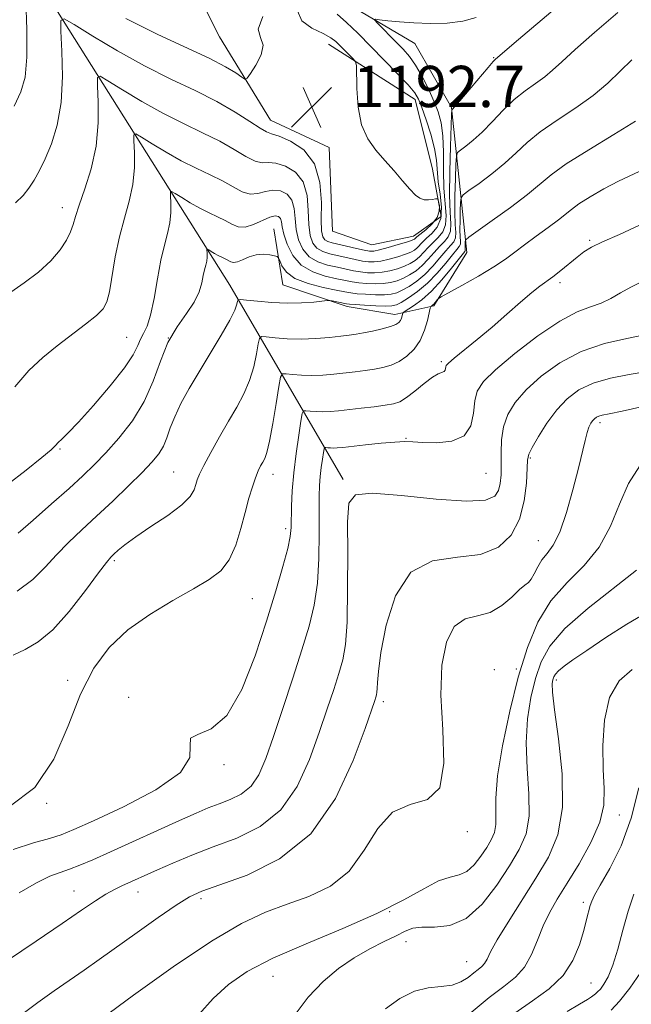
# Model space of a CAD drawing. Extents: x 2084800 to 2087700, y 302300 to 305200.
# Drawn here: x 2085527 to 2085645, y 303279 to 303470 of the extents above; entities that cross this region are included whole.
import ezdxf

# ---------------------------------------------------------------- set-up
doc = ezdxf.new("R2010")
doc.units = 0
doc.header["$MEASUREMENT"] = 0
for name, color, linetype, lineweight in [('BREAKLINE DTM HARD', 7, 'Continuous', 0), ('CONTOUR INDEX', 41, 'Continuous', 13), ('CONTOUR INTERMEDIATE', 44, 'Continuous', 0), ('SPOT ELEVATION', 7, 'Continuous', 0), ('SPOT ELEVATION DTM', 2, 'Continuous', 13)]:
    doc.layers.add(name, color=color, linetype=linetype, lineweight=lineweight)
doc.styles.add('Style-WORKING', font='WORKING.shx')

# ---------------------------------------------------------------- blocks, each defined once
blk = doc.blocks.new('SPOT')
at = {"layer": 'SPOT ELEVATION'}
for p, q in [((-3.91, -3.91), (3.82, 3.81)), ((-1.65, 3.77), (1.72, -3.93))]:
    blk.add_line(p, q, dxfattribs=at)

msp = doc.modelspace()

# ---------------------------------------------------------------- linework, layer by layer
at = {"layer": 'BREAKLINE DTM HARD'}
for points in [[(2085463.44, 303597.46, 1214.7), (2085478.18, 303578.66, 1214), (2085488.61, 303559.28, 1210.64), (2085497.95, 303540.98, 1206), (2085506.26, 303515.64, 1199.99), (2085567.59, 303418.29, 1182.75), (2085589.52, 303380.62, 1172.26)], [(2085530.73, 303565.03, 1211.51), (2085541.31, 303526.73, 1207.08), (2085551.3, 303494.92, 1199.08), (2085565.58, 303466.38, 1195.24), (2085575.44, 303450.24, 1192.86), (2085586.84, 303444.93, 1192.7), (2085587.51, 303428.72, 1193.99), (2085595.1, 303426.08, 1193.24), (2085603.19, 303427.76, 1192.64), (2085608.57, 303431.59, 1192.37), (2085606.87, 303440.77, 1191.4), (2085603.52, 303454.25, 1190.54), (2085586.68, 303464.93, 1192.7)], [(2085588.22, 303474.13, 1189.02), (2085603.43, 303465.06, 1186.86), (2085610.56, 303452.69, 1186.1), (2085613.49, 303424.6, 1179.4), (2085607.09, 303414.28, 1177.78), (2085599.53, 303412.6, 1180.59), (2085590.33, 303414.15, 1181.56), (2085577.86, 303418.37, 1183.13), (2085576.15, 303429.17, 1184.86)]]:
    msp.add_polyline3d(points, dxfattribs=at)
at = {"layer": 'CONTOUR INDEX', "flags": 128}
for points, elevation in [([(2085525.136, 303416.918), (2085527.76, 303418.722), (2085530.49, 303420.829), (2085532.92, 303423.019), (2085534.729, 303425.101), (2085535.962, 303426.987), (2085536.747, 303428.618), (2085537.242, 303430.023), (2085537.698, 303431.582), (2085538.391, 303433.767), (2085539.488, 303436.915), (2085540.71, 303440.843), (2085541.668, 303445.233), (2085542.08, 303449.729), (2085542.087, 303453.796), (2085541.94, 303456.859), (2085541.921, 303458.476), (2085542.449, 303458.735), (2085543.977, 303457.857), (2085546.791, 303456.1), (2085550.517, 303453.86), (2085554.615, 303451.57), (2085558.615, 303449.568), (2085562.327, 303447.813), (2085565.63, 303446.169), (2085568.427, 303444.567), (2085570.711, 303443.189), (2085572.499, 303442.286), (2085573.862, 303441.996), (2085575.089, 303442.013), (2085576.526, 303441.922), (2085578.379, 303441.361), (2085580.302, 303440.177), (2085581.812, 303438.272), (2085582.568, 303435.65), (2085582.8, 303432.725), (2085582.884, 303430.014), (2085583.138, 303427.928), (2085583.654, 303426.445), (2085584.47, 303425.438), (2085585.603, 303424.778), (2085586.995, 303424.334), (2085591.852, 303423.248), (2085593.293, 303422.959), (2085594.476, 303422.791), (2085595.58, 303422.779), (2085596.851, 303422.953), (2085598.44, 303423.322), (2085600.13, 303423.803), (2085601.612, 303424.291), (2085602.655, 303424.709), (2085603.349, 303425.092), (2085603.861, 303425.505), (2085604.931, 303426.617), (2085605.721, 303427.366), (2085606.756, 303428.294), (2085607.779, 303429.527), (2085608.46, 303431.211), (2085608.574, 303433.414), (2085608.314, 303435.885), (2085607.981, 303438.294), (2085607.609, 303442.471), (2085607.233, 303444.77), (2085606.523, 303447.5), (2085605.638, 303450.298), (2085604.809, 303452.666), (2085604.164, 303454.285), (2085603.407, 303455.557), (2085602.138, 303457.066), (2085600.089, 303459.237), (2085597.523, 303461.863), (2085592.363, 303467.065), (2085590.201, 303469.165), (2085588.386, 303470.77)], 1190), ([(2085525.595, 303346.628), (2085527.923, 303347.752), (2085530.439, 303349.176), (2085533.287, 303351.51), (2085536.491, 303355.086), (2085539.623, 303359.12), (2085542.142, 303362.546), (2085543.671, 303364.582), (2085544.508, 303365.583), (2085545.118, 303366.185), (2085545.932, 303366.936), (2085547.253, 303368.023), (2085549.35, 303369.542), (2085552.316, 303371.516), (2085555.55, 303373.686), (2085558.272, 303375.721), (2085559.907, 303377.362), (2085560.674, 303378.64), (2085560.997, 303379.659), (2085561.26, 303380.566), (2085561.705, 303381.685), (2085562.538, 303383.382), (2085563.887, 303385.887), (2085565.57, 303388.887), (2085567.327, 303391.93), (2085568.936, 303394.675), (2085570.315, 303397.224), (2085571.422, 303399.79), (2085572.228, 303402.482), (2085572.77, 303404.995), (2085573.099, 303406.92), (2085573.316, 303407.966), (2085573.719, 303408.314), (2085574.652, 303408.262), (2085576.361, 303408.077), (2085578.694, 303407.895), (2085581.401, 303407.823), (2085584.224, 303407.933), (2085586.89, 303408.159), (2085589.119, 303408.402), (2085590.745, 303408.591), (2085592.059, 303408.774), (2085593.466, 303409.029), (2085595.241, 303409.406), (2085597.127, 303409.855), (2085598.736, 303410.304), (2085599.78, 303410.696), (2085600.355, 303411.064), (2085600.657, 303411.456), (2085600.851, 303411.903), (2085600.981, 303412.34), (2085601.06, 303412.684), (2085601.134, 303412.894), (2085601.381, 303413.108), (2085603.187, 303414.263), (2085604.8, 303415.453), (2085606.695, 303417.145), (2085608.696, 303419.312), (2085610.548, 303421.55), (2085613.127, 303424.827), (2085613.205, 303424.974), (2085613.212, 303425.108), (2085613.188, 303425.612), (2085613.216, 303426.831), (2085613.309, 303427.091), (2085613.909, 303427.585), (2085618.444, 303430.799), (2085621.988, 303433.359), (2085625.252, 303435.835), (2085629.832, 303439.635), (2085632.788, 303441.767), (2085637.126, 303444.529), (2085641.995, 303447.497), (2085646.176, 303450.063)], 1180), ([(2085527.042, 303276.826), (2085530.387, 303279.363), (2085533.581, 303281.624), (2085539.387, 303285.621), (2085542.298, 303287.667), (2085549.64, 303292.908), (2085553.726, 303295.809), (2085557.223, 303298.224), (2085559.75, 303299.799), (2085562.166, 303300.917), (2085565.638, 303302.142), (2085570.936, 303304.038), (2085577.222, 303307.152), (2085583.262, 303312.032), (2085588.049, 303318.842), (2085591.506, 303326.216), (2085593.785, 303332.408), (2085595.658, 303337.836), (2085595.878, 303338.507), (2085596.005, 303338.942), (2085596.093, 303339.437), (2085596.144, 303340.164), (2085596.189, 303341.354), (2085596.373, 303343.489), (2085596.868, 303347.115), (2085597.876, 303352.418), (2085599.697, 303358.143), (2085602.657, 303362.677), (2085606.881, 303364.893), (2085611.685, 303365.613), (2085616.182, 303366.146), (2085619.663, 303367.551), (2085622.118, 303369.884), (2085623.712, 303372.95), (2085624.619, 303376.484), (2085625.043, 303379.94), (2085625.285, 303384.387), (2085625.541, 303385.523), (2085626.192, 303386.871), (2085627.394, 303388.983), (2085629.033, 303391.571), (2085630.923, 303394.141), (2085632.944, 303396.289), (2085635.239, 303397.984), (2085638.013, 303399.285), (2085641.366, 303400.259), (2085644.965, 303400.994), (2085648.373, 303401.584)], 1170), ([(2085614.367, 303277.408), (2085617.86, 303280.316), (2085620.69, 303282.477), (2085622.938, 303284.273), (2085624.689, 303286.21), (2085626.042, 303288.656), (2085627.173, 303291.422), (2085628.273, 303294.182), (2085629.522, 303296.732), (2085631.046, 303299.35), (2085632.963, 303302.439), (2085635.277, 303306.242), (2085637.561, 303310.369), (2085639.278, 303314.273), (2085640.049, 303317.605), (2085640.131, 303320.803), (2085639.937, 303324.505), (2085639.857, 303329.104), (2085640.179, 303334.018), (2085641.166, 303338.423), (2085643.003, 303341.672), (2085645.546, 303343.84)], 1160)]:
    msp.add_lwpolyline(points, dxfattribs=dict(at, elevation=elevation))
at = {"layer": 'CONTOUR INTERMEDIATE', "flags": 128}
for points, elevation in [([(2085524.426, 303379.646), (2085528.139, 303382.462), (2085531.167, 303384.877), (2085532.948, 303386.396), (2085533.82, 303387.235), (2085534.344, 303387.787), (2085535.035, 303388.447), (2085536.236, 303389.626), (2085538.246, 303391.736), (2085541.18, 303394.986), (2085544.424, 303398.763), (2085547.18, 303402.252), (2085548.865, 303404.822), (2085549.74, 303406.587), (2085550.283, 303407.848), (2085550.88, 303408.939), (2085551.556, 303410.319), (2085552.25, 303412.485), (2085552.913, 303415.727), (2085553.561, 303419.519), (2085554.225, 303423.134), (2085554.911, 303426.019), (2085555.53, 303428.322), (2085555.97, 303430.368), (2085556.154, 303432.383), (2085556.158, 303434.206), (2085556.092, 303435.58), (2085556.083, 303436.304), (2085556.32, 303436.42), (2085557.005, 303436.027), (2085558.266, 303435.239), (2085559.936, 303434.235), (2085561.773, 303433.209), (2085563.567, 303432.311), (2085565.231, 303431.524), (2085566.711, 303430.788), (2085567.995, 303430.087), (2085569.227, 303429.597), (2085570.595, 303429.536), (2085572.208, 303430.027), (2085575.336, 303431.452), (2085576.378, 303431.712), (2085577.038, 303431.591), (2085577.406, 303431.189), (2085577.589, 303430.563), (2085577.75, 303429.607), (2085578.065, 303428.17), (2085578.7, 303426.203), (2085579.781, 303424.049), (2085581.422, 303422.148), (2085583.643, 303420.837), (2085586.089, 303420.03), (2085588.307, 303419.535), (2085589.979, 303419.187), (2085591.297, 303418.932), (2085592.589, 303418.743), (2085594.094, 303418.604), (2085595.725, 303418.541), (2085597.31, 303418.592), (2085598.72, 303418.787), (2085599.993, 303419.131), (2085601.21, 303419.621), (2085602.435, 303420.26), (2085603.664, 303421.072), (2085604.877, 303422.088), (2085606.052, 303423.305), (2085607.173, 303424.587), (2085608.224, 303425.766), (2085609.17, 303426.735), (2085609.918, 303427.647), (2085610.358, 303428.716), (2085610.433, 303430.184), (2085610.298, 303432.399), (2085610.164, 303435.734), (2085610.189, 303440.3), (2085610.327, 303445.167), (2085610.568, 303451.344), (2085610.61, 303452.163), (2085610.641, 303452.297), (2085610.739, 303452.39), (2085611.144, 303452.843), (2085612.14, 303453.999), (2085617.621, 303460.437), (2085618.635, 303461.599), (2085619.068, 303462.064), (2085623.496, 303465.85), (2085643.974, 303483.239)], 1186), ([(2085525.834, 303452.973), (2085527.126, 303455.707), (2085527.93, 303458.597), (2085528.292, 303462.469), (2085528.279, 303467.776), (2085528.051, 303473.473)], 1194), ([(2085526.086, 303434.223), (2085527.542, 303435.621), (2085528.659, 303437.068), (2085529.687, 303438.629), (2085530.728, 303440.463), (2085531.842, 303442.751), (2085533.043, 303445.655), (2085534.141, 303449.263), (2085534.898, 303453.642), (2085535.155, 303458.69), (2085535.066, 303463.627), (2085534.864, 303467.499), (2085534.84, 303469.562), (2085535.514, 303469.892), (2085537.463, 303468.772), (2085541.053, 303466.53), (2085545.807, 303463.673), (2085551.035, 303460.751), (2085556.139, 303458.197), (2085560.875, 303455.957), (2085565.089, 303453.86), (2085568.643, 303451.806), (2085571.453, 303449.986), (2085573.451, 303448.661), (2085574.688, 303447.98), (2085575.695, 303447.624), (2085577.121, 303447.157), (2085579.379, 303446.185), (2085581.934, 303444.47), (2085584.015, 303441.814), (2085585.057, 303438.193), (2085585.326, 303434.284), (2085585.294, 303430.936), (2085585.356, 303428.79), (2085585.59, 303427.644), (2085585.994, 303427.083), (2085586.584, 303426.748), (2085587.449, 303426.486), (2085592.129, 303425.406), (2085593.645, 303425.067), (2085594.666, 303424.884), (2085595.508, 303424.897), (2085596.621, 303425.134), (2085598.3, 303425.59), (2085600.198, 303426.139), (2085601.812, 303426.626), (2085602.766, 303426.934), (2085603.192, 303427.102), (2085603.353, 303427.213), (2085603.495, 303427.353), (2085603.809, 303427.632), (2085605.558, 303429.034), (2085606.778, 303430.146), (2085607.742, 303431.377), (2085608.165, 303432.597), (2085608.188, 303433.675), (2085608.053, 303434.475), (2085607.943, 303434.905), (2085607.787, 303435.038), (2085607.45, 303434.989), (2085606.842, 303434.869), (2085606.054, 303434.781), (2085605.218, 303434.828), (2085604.421, 303435.113), (2085603.557, 303435.748), (2085602.474, 303436.847), (2085601.065, 303438.465), (2085599.408, 303440.414), (2085597.63, 303442.448), (2085595.866, 303444.423), (2085594.299, 303446.596), (2085593.124, 303449.327), (2085592.471, 303452.781), (2085592.211, 303456.346), (2085592.121, 303460.823), (2085591.968, 303461.557), (2085591.562, 303462.048), (2085588.977, 303464.655), (2085588.153, 303465.45), (2085587.166, 303466.19), (2085585.659, 303467.014), (2085583.507, 303468.062), (2085581.515, 303469.485), (2085580.715, 303471.433)], 1192), ([(2085525.924, 303398.625), (2085528.638, 303401.748), (2085531.365, 303404.279), (2085534.16, 303406.526), (2085539.652, 303410.732), (2085541.738, 303412.409), (2085543.042, 303413.687), (2085543.777, 303415.028), (2085544.263, 303417.023), (2085545.408, 303423.805), (2085546.205, 303427.672), (2085547.169, 303431.236), (2085548.117, 303434.554), (2085548.819, 303437.801), (2085549.117, 303441.056), (2085549.123, 303444.001), (2085549.016, 303446.22), (2085549.002, 303447.39), (2085549.385, 303447.578), (2085550.491, 303446.942), (2085552.528, 303445.669), (2085555.226, 303444.048), (2085558.194, 303442.39), (2085561.091, 303440.94), (2085563.779, 303439.669), (2085566.171, 303438.479), (2085568.211, 303437.327), (2085569.969, 303436.393), (2085571.547, 303435.911), (2085573.035, 303436.012), (2085574.483, 303436.402), (2085575.931, 303436.687), (2085577.378, 303436.536), (2085578.67, 303435.884), (2085579.609, 303434.731), (2085580.078, 303433.107), (2085580.275, 303431.166), (2085580.474, 303429.092), (2085580.919, 303427.066), (2085581.717, 303425.247), (2085582.946, 303423.793), (2085584.623, 303422.808), (2085586.542, 303422.182), (2085588.437, 303421.756), (2085591.575, 303421.09), (2085592.941, 303420.851), (2085594.285, 303420.697), (2085595.652, 303420.66), (2085597.08, 303420.773), (2085598.58, 303421.055), (2085600.061, 303421.467), (2085601.411, 303421.956), (2085602.545, 303422.484), (2085603.507, 303423.082), (2085604.369, 303423.796), (2085605.2, 303424.654), (2085606.052, 303425.602), (2085606.972, 303426.566), (2085607.963, 303427.515), (2085608.849, 303428.587), (2085609.409, 303429.963), (2085609.503, 303431.801), (2085609.075, 303437.068), (2085608.993, 303440.48), (2085608.978, 303444.013), (2085608.874, 303447.202), (2085608.551, 303449.725), (2085607.979, 303451.834), (2085607.147, 303453.926), (2085606.071, 303456.28), (2085604.845, 303458.699), (2085603.59, 303460.873), (2085602.389, 303462.58), (2085601.192, 303463.969), (2085599.917, 303465.283), (2085596.195, 303469.045), (2085595.682, 303469.604), (2085595.788, 303469.773), (2085596.603, 303469.698), (2085598.182, 303469.509), (2085600.437, 303469.285), (2085603.24, 303469.088), (2085606.43, 303468.985), (2085609.702, 303469.06), (2085612.714, 303469.399), (2085615.296, 303470.138)], 1188), ([(2085526.55, 303370.239), (2085529.489, 303372.789), (2085533.053, 303375.906), (2085536.462, 303378.927), (2085539.143, 303381.377), (2085541.357, 303383.529), (2085543.57, 303385.842), (2085546.108, 303388.68), (2085548.724, 303392.017), (2085551.026, 303395.731), (2085552.754, 303399.672), (2085554.156, 303403.58), (2085555.61, 303407.165), (2085557.369, 303410.211), (2085559.191, 303412.78), (2085560.709, 303415.006), (2085561.654, 303416.992), (2085562.158, 303418.724), (2085562.45, 303420.153), (2085562.713, 303421.263), (2085562.952, 303422.149), (2085563.121, 303422.935), (2085563.192, 303423.71), (2085563.193, 303424.412), (2085563.164, 303425.219), (2085563.255, 303425.263), (2085563.519, 303425.112), (2085564.004, 303424.809), (2085564.646, 303424.423), (2085565.353, 303424.028), (2085566.043, 303423.683), (2085566.683, 303423.38), (2085567.757, 303422.834), (2085568.31, 303422.693), (2085569.049, 303422.8), (2085570.074, 303423.217), (2085571.324, 303423.755), (2085572.701, 303424.164), (2085574.092, 303424.26), (2085575.341, 303424.138), (2085576.277, 303423.957), (2085576.796, 303423.819), (2085577.054, 303423.58), (2085577.272, 303423.034), (2085577.684, 303422.055), (2085578.568, 303420.824), (2085580.218, 303419.601), (2085582.758, 303418.6), (2085585.647, 303417.845), (2085588.178, 303417.314), (2085589.853, 303416.977), (2085591.02, 303416.774), (2085592.236, 303416.635), (2085593.903, 303416.511), (2085595.797, 303416.422), (2085597.539, 303416.411), (2085598.86, 303416.52), (2085599.924, 303416.795), (2085601.009, 303417.286), (2085602.325, 303418.035), (2085603.822, 303419.062), (2085605.385, 303420.38), (2085606.904, 303421.956), (2085608.295, 303423.573), (2085609.475, 303424.966), (2085610.377, 303425.956), (2085610.988, 303426.707), (2085611.307, 303427.469), (2085611.359, 303428.492), (2085611.265, 303430.036), (2085611.172, 303432.36), (2085611.19, 303435.543), (2085611.285, 303438.935), (2085611.391, 303441.704), (2085611.482, 303443.26), (2085611.71, 303443.97), (2085612.27, 303444.443), (2085613.307, 303445.193), (2085614.759, 303446.348), (2085616.511, 303447.944), (2085618.459, 303449.959), (2085620.535, 303452.149), (2085622.677, 303454.214), (2085624.814, 303455.926), (2085626.834, 303457.348), (2085628.609, 303458.613), (2085630.137, 303459.895), (2085631.892, 303461.532), (2085634.473, 303463.902), (2085638.262, 303467.226), (2085642.784, 303471.087)], 1184), ([(2085547.456, 303469.932), (2085553.628, 303466.851), (2085563.614, 303462.239), (2085566.753, 303460.604), (2085568.747, 303459.385), (2085569.894, 303458.577), (2085570.505, 303458.198), (2085570.942, 303458.374), (2085571.578, 303459.254), (2085572.626, 303460.885), (2085573.651, 303462.884), (2085574.056, 303464.764), (2085573.554, 303466.242), (2085573.103, 303467.841), (2085573.969, 303470.288)], 1194), ([(2085526.389, 303359.033), (2085529.454, 303361.255), (2085531.832, 303363.655), (2085533.987, 303366.087), (2085536.311, 303368.458), (2085538.9, 303370.88), (2085541.777, 303373.521), (2085544.897, 303376.456), (2085547.956, 303379.408), (2085550.585, 303382.012), (2085552.507, 303384.012), (2085553.821, 303385.603), (2085554.717, 303387.088), (2085555.392, 303388.731), (2085556.052, 303390.623), (2085556.905, 303392.814), (2085558.12, 303395.349), (2085559.704, 303398.249), (2085561.624, 303401.53), (2085565.894, 303408.619), (2085567.564, 303411.523), (2085568.538, 303413.469), (2085568.963, 303414.6), (2085569.092, 303415.189), (2085569.2, 303415.469), (2085569.645, 303415.525), (2085570.81, 303415.405), (2085572.939, 303415.169), (2085575.722, 303414.923), (2085578.714, 303414.785), (2085581.506, 303414.837), (2085583.851, 303415.006), (2085586.473, 303415.285), (2085586.955, 303415.294), (2085587.401, 303415.222), (2085590.22, 303414.671), (2085590.805, 303414.604), (2085591.884, 303414.528), (2085593.712, 303414.417), (2085595.869, 303414.303), (2085597.769, 303414.231), (2085599, 303414.252), (2085599.856, 303414.459), (2085600.809, 303414.951), (2085602.215, 303415.81), (2085603.979, 303417.052), (2085605.893, 303418.671), (2085607.757, 303420.607), (2085609.416, 303422.558), (2085610.726, 303424.165), (2085611.584, 303425.176), (2085612.057, 303425.767), (2085612.256, 303426.221), (2085612.286, 303426.8), (2085612.233, 303427.672), (2085612.18, 303428.986), (2085612.19, 303430.785), (2085612.244, 303432.702), (2085612.303, 303434.268), (2085612.396, 303435.176), (2085612.809, 303435.778), (2085613.899, 303436.59), (2085615.876, 303437.996), (2085618.373, 303439.854), (2085620.882, 303441.889), (2085623.052, 303443.89), (2085625.183, 303445.892), (2085627.732, 303447.991), (2085630.993, 303450.254), (2085634.599, 303452.632), (2085638.018, 303455.044), (2085640.851, 303457.42), (2085643.238, 303459.731), (2085645.451, 303461.955)], 1182), ([(2085524.832, 303317.236), (2085529.796, 303320.995), (2085533.495, 303326.503), (2085536.251, 303332.913), (2085538.65, 303339.081), (2085541.213, 303344.111), (2085544.2, 303348.126), (2085547.804, 303351.5), (2085552.082, 303354.532), (2085556.541, 303357.211), (2085560.548, 303359.45), (2085563.619, 303361.255), (2085565.85, 303362.989), (2085567.485, 303365.11), (2085568.742, 303367.921), (2085569.739, 303371.127), (2085570.567, 303374.279), (2085571.305, 303377.007), (2085571.969, 303379.244), (2085572.563, 303381.001), (2085573.091, 303382.306), (2085573.559, 303383.266), (2085573.976, 303384.007), (2085574.36, 303384.723), (2085574.772, 303385.891), (2085575.28, 303388.058), (2085575.919, 303391.496), (2085576.576, 303395.39), (2085577.105, 303398.651), (2085577.433, 303400.463), (2085577.793, 303401.103), (2085578.494, 303401.12), (2085579.761, 303400.982), (2085581.492, 303400.847), (2085583.499, 303400.794), (2085585.617, 303400.878), (2085587.762, 303401.064), (2085591.889, 303401.526), (2085593.799, 303401.763), (2085595.592, 303402.028), (2085597.269, 303402.352), (2085598.86, 303402.817), (2085600.405, 303403.52), (2085601.918, 303404.54), (2085603.312, 303405.892), (2085604.477, 303407.579), (2085605.331, 303409.539), (2085605.901, 303411.46), (2085606.427, 303413.801), (2085606.515, 303414.121), (2085606.587, 303414.204), (2085606.705, 303414.281), (2085606.877, 303414.414), (2085607.098, 303414.625), (2085607.355, 303414.916), (2085607.805, 303415.481), (2085607.989, 303415.664), (2085608.556, 303416.008), (2085612.574, 303418.246), (2085615.748, 303420.053), (2085618.747, 303421.846), (2085621.016, 303423.346), (2085622.837, 303424.686), (2085624.699, 303426.102), (2085626.938, 303427.747), (2085629.269, 303429.444), (2085631.256, 303430.93), (2085633.764, 303432.967), (2085635.223, 303434.012), (2085637.4, 303435.38), (2085640.085, 303436.923), (2085642.912, 303438.404), (2085647.979, 303440.801)], 1178), ([(2085525.589, 303308.994), (2085529.56, 303310.289), (2085532.635, 303311.143), (2085534.918, 303311.854), (2085537.372, 303312.838), (2085541.175, 303314.545), (2085546.969, 303317.254), (2085553.259, 303320.569), (2085558.014, 303323.925), (2085559.841, 303326.829), (2085559.892, 303329.074), (2085559.96, 303330.524), (2085561.421, 303331.273), (2085564.006, 303332.338), (2085567.03, 303334.965), (2085569.916, 303339.976), (2085572.498, 303346.497), (2085574.719, 303353.227), (2085576.525, 303359.075), (2085577.894, 303363.774), (2085578.812, 303367.264), (2085579.294, 303369.605), (2085579.472, 303371.339), (2085579.559, 303375.493), (2085579.692, 303378.463), (2085579.97, 303381.921), (2085580.42, 303385.676), (2085580.932, 303389.213), (2085581.361, 303391.935), (2085581.624, 303393.421), (2085581.877, 303393.95), (2085582.336, 303393.977), (2085583.162, 303393.887), (2085584.289, 303393.799), (2085585.597, 303393.765), (2085587.009, 303393.823), (2085588.633, 303393.97), (2085593.033, 303394.461), (2085595.539, 303394.752), (2085597.719, 303395.027), (2085599.288, 303395.289), (2085600.517, 303395.711), (2085601.814, 303396.506), (2085603.462, 303397.784), (2085605.251, 303399.235), (2085606.845, 303400.448), (2085607.983, 303401.122), (2085609.106, 303401.577), (2085609.306, 303401.83), (2085609.383, 303402.151), (2085609.416, 303402.462), (2085609.521, 303402.744), (2085609.965, 303403.209), (2085611.052, 303404.128), (2085615.543, 303407.771), (2085618.407, 303410.163), (2085621.272, 303412.65), (2085623.901, 303414.968), (2085626.075, 303416.841), (2085627.669, 303418.101), (2085630.196, 303419.928), (2085631.714, 303421.129), (2085634.866, 303423.731), (2085636.163, 303424.738), (2085637.64, 303425.649), (2085639.826, 303426.693), (2085643.063, 303428.074), (2085646.955, 303429.892)], 1176), ([(2085526.752, 303300.61), (2085530.144, 303302.559), (2085532.708, 303303.799), (2085534.7, 303304.557), (2085536.51, 303305.166), (2085538.517, 303305.925), (2085541.058, 303306.997), (2085544.458, 303308.507), (2085557.862, 303314.604), (2085561.043, 303316.031), (2085563.419, 303317.048), (2085565.495, 303317.857), (2085567.653, 303318.669), (2085569.794, 303319.718), (2085571.695, 303321.244), (2085573.222, 303323.481), (2085574.579, 303326.632), (2085576.058, 303330.893), (2085577.856, 303336.291), (2085579.784, 303342.164), (2085581.561, 303347.681), (2085582.954, 303352.26), (2085583.944, 303356.325), (2085584.559, 303360.549), (2085584.848, 303365.368), (2085584.919, 303370.261), (2085584.899, 303374.467), (2085584.896, 303377.445), (2085584.949, 303379.518), (2085585.077, 303381.225), (2085585.286, 303382.972), (2085585.524, 303384.618), (2085585.724, 303385.884), (2085585.846, 303386.575), (2085585.964, 303386.822), (2085586.178, 303386.834), (2085586.562, 303386.792), (2085587.086, 303386.752), (2085587.695, 303386.735), (2085588.396, 303386.768), (2085589.464, 303386.871), (2085593.884, 303387.359), (2085596.893, 303387.67), (2085599.58, 303387.902), (2085601.491, 303387.983), (2085603.071, 303387.942), (2085604.993, 303387.836), (2085607.69, 303387.77), (2085610.624, 303388.062), (2085613.019, 303389.079), (2085614.314, 303391.03), (2085614.817, 303393.489), (2085615.057, 303395.872), (2085615.546, 303397.786), (2085616.743, 303399.611), (2085619.094, 303401.92), (2085622.822, 303405.06), (2085627.257, 303408.461), (2085631.507, 303411.329), (2085634.877, 303413.091), (2085637.461, 303414.064), (2085639.554, 303414.79), (2085641.428, 303415.701), (2085643.283, 303416.785), (2085645.298, 303417.92), (2085647.641, 303419.085)], 1174), ([(2085524.54, 303287.461), (2085530.05, 303291.235), (2085535.082, 303294.648), (2085538.87, 303297.232), (2085541.572, 303299.058), (2085543.574, 303300.335), (2085545.218, 303301.257), (2085546.673, 303301.965), (2085553.568, 303305.048), (2085556.559, 303306.352), (2085560.204, 303307.868), (2085564.389, 303309.487), (2085568.946, 303311.201), (2085573.464, 303313.416), (2085577.479, 303316.638), (2085580.635, 303321.161), (2085583.042, 303326.424), (2085584.922, 303331.65), (2085586.463, 303336.204), (2085587.721, 303340), (2085588.72, 303343.094), (2085589.478, 303345.7), (2085590.008, 303348.675), (2085590.317, 303353.034), (2085590.43, 303366.35), (2085590.423, 303372.355), (2085590.651, 303376.047), (2085591.913, 303377.702), (2085595.15, 303377.986), (2085600.834, 303377.536), (2085607.566, 303376.86), (2085613.477, 303376.438), (2085617.147, 303376.638), (2085618.938, 303377.393), (2085619.661, 303378.525), (2085619.999, 303379.899), (2085620.146, 303381.538), (2085620.17, 303383.506), (2085620.156, 303385.822), (2085620.257, 303388.335), (2085620.643, 303390.849), (2085621.475, 303393.229), (2085622.888, 303395.572), (2085625.008, 303398.031), (2085627.918, 303400.68), (2085631.525, 303403.265), (2085635.695, 303405.449), (2085640.206, 303406.986), (2085644.493, 303407.986), (2085647.905, 303408.648)], 1172), ([(2085542.708, 303276.18), (2085548.915, 303280.762), (2085556.589, 303286.256), (2085564.011, 303291.251), (2085569.873, 303294.679), (2085574.513, 303296.841), (2085578.679, 303298.379), (2085582.931, 303299.905), (2085587.072, 303301.902), (2085590.717, 303304.822), (2085593.639, 303308.84), (2085596.246, 303313.037), (2085599.103, 303316.218), (2085602.532, 303317.681), (2085605.883, 303318.678), (2085608.262, 303320.953), (2085609.066, 303325.731), (2085608.859, 303332.159), (2085608.498, 303338.863), (2085608.69, 303344.666), (2085609.557, 303349.169), (2085611.072, 303352.168), (2085613.166, 303353.638), (2085615.593, 303354.266), (2085618.064, 303354.92), (2085620.321, 303356.23), (2085622.241, 303357.882), (2085623.733, 303359.325), (2085624.755, 303360.173), (2085625.447, 303360.697), (2085625.998, 303361.332), (2085626.574, 303362.395), (2085627.249, 303363.736), (2085628.074, 303365.087), (2085629.083, 303366.324), (2085630.246, 303367.904), (2085631.516, 303370.425), (2085632.832, 303374.236), (2085634.079, 303378.678), (2085635.125, 303382.839), (2085636.409, 303388.224), (2085636.814, 303389.751), (2085637.182, 303390.81), (2085637.537, 303391.535), (2085637.884, 303392.04), (2085638.235, 303392.422), (2085638.622, 303392.713), (2085639.086, 303392.931), (2085639.747, 303393.115), (2085641.065, 303393.391), (2085643.584, 303393.906), (2085647.586, 303394.777)], 1168), ([(2085561.589, 303277.009), (2085564.345, 303280.112), (2085567.314, 303282.821), (2085570.976, 303285.337), (2085575.898, 303287.915), (2085582.356, 303290.739), (2085589.475, 303293.691), (2085596.093, 303296.583), (2085601.295, 303299.219), (2085605.169, 303301.393), (2085608.052, 303302.894), (2085610.257, 303303.64), (2085612.011, 303304.059), (2085613.518, 303304.712), (2085614.935, 303305.999), (2085616.241, 303307.692), (2085617.367, 303309.406), (2085618.251, 303310.869), (2085618.854, 303312.251), (2085619.14, 303313.836), (2085619.134, 303318.927), (2085619.475, 303323.249), (2085620.413, 303329.092), (2085621.823, 303335.764), (2085623.486, 303342.351), (2085625.257, 303348.114), (2085627.29, 303352.999), (2085629.813, 303357.127), (2085632.927, 303360.669), (2085636.22, 303364.001), (2085639.149, 303367.552), (2085641.342, 303371.604), (2085643.093, 303375.863), (2085644.866, 303379.889), (2085647.027, 303383.315)], 1166), ([(2085580.047, 303276.784), (2085582.758, 303280.373), (2085585.651, 303283.439), (2085588.65, 303285.955), (2085591.704, 303288.026), (2085594.73, 303289.745), (2085597.518, 303291.154), (2085599.825, 303292.283), (2085601.534, 303293.152), (2085603.029, 303293.73), (2085604.815, 303293.973), (2085607.266, 303293.962), (2085610.219, 303294.274), (2085613.374, 303295.608), (2085616.459, 303298.409), (2085619.301, 303302.093), (2085621.752, 303305.825), (2085623.676, 303309.009), (2085624.987, 303312.017), (2085625.61, 303315.467), (2085625.557, 303319.789), (2085625.195, 303324.678), (2085624.979, 303329.644), (2085625.256, 303334.271), (2085625.939, 303338.441), (2085626.833, 303342.11), (2085627.883, 303345.313), (2085629.573, 303348.398), (2085632.529, 303351.79), (2085637.046, 303355.731), (2085646.37, 303363.059)], 1164), ([(2085597.754, 303278.116), (2085600.502, 303280.116), (2085603.341, 303281.542), (2085606.052, 303282.203), (2085608.517, 303282.433), (2085610.646, 303282.698), (2085612.374, 303283.341), (2085613.747, 303284.226), (2085614.839, 303285.098), (2085615.717, 303285.769), (2085616.415, 303286.326), (2085616.959, 303286.927), (2085617.429, 303287.763), (2085618.129, 303289.163), (2085619.419, 303291.487), (2085621.528, 303294.942), (2085626.894, 303303.416), (2085629.326, 303307.495), (2085631.149, 303311.826), (2085632.08, 303317.097), (2085631.975, 303323.649), (2085631.256, 303330.429), (2085630.484, 303336.039), (2085630.099, 303339.45), (2085630.054, 303341.118), (2085630.181, 303341.868), (2085630.362, 303342.407), (2085630.686, 303342.952), (2085631.294, 303343.601), (2085632.347, 303344.467), (2085634.078, 303345.723), (2085636.745, 303347.56), (2085640.429, 303350.031), (2085644.527, 303352.649), (2085648.265, 303354.795)], 1162), ([(2085622.803, 303277.305), (2085626.222, 303279.676), (2085629.454, 303282.014), (2085632.155, 303284.578), (2085634.074, 303287.518), (2085635.334, 303290.551), (2085636.154, 303293.288), (2085636.726, 303295.424), (2085637.43, 303298.125), (2085637.717, 303299.008), (2085638.259, 303300.145), (2085639.367, 303302.108), (2085641.208, 303305.336), (2085643.39, 303309.727), (2085645.378, 303315.041), (2085646.818, 303320.913)], 1158), ([(2085632.957, 303277.607), (2085635.371, 303279.013), (2085636.861, 303279.918), (2085637.639, 303280.438), (2085638.433, 303281.031), (2085638.86, 303281.397), (2085639.398, 303281.969), (2085640.087, 303282.88), (2085640.904, 303284.343), (2085641.809, 303286.585), (2085642.768, 303289.715), (2085643.768, 303293.361), (2085644.802, 303297.027), (2085645.862, 303300.31)], 1156), ([(2085641.479, 303277.872), (2085643.093, 303279.586), (2085645.116, 303282.136), (2085647.257, 303285.225)], 1154)]:
    msp.add_lwpolyline(points, dxfattribs=dict(at, elevation=elevation))
at = {"layer": 'SPOT ELEVATION DTM'}
for p in [(2085618.73, 303462.36, 1186.1), (2085535.14, 303433.27, 1190.6), (2085637.29, 303426.96, 1176.2), (2085631.58, 303418.74, 1175.6), (2085547.62, 303408.19, 1187), (2085555.7, 303408.07, 1183.7), (2085608.57, 303403.45, 1176.3), (2085639.3, 303391.66, 1167.6), (2085601.75, 303388.6, 1174.1), (2085534.71, 303386.58, 1185.83), (2085625.79, 303384.84, 1169.8), (2085556.69, 303382.08, 1180.9), (2085617.23, 303381.87, 1173.2), (2085575.97, 303381.63, 1177.4), (2085578.4, 303371.14, 1176.4), (2085627.34, 303368.8, 1168.9), (2085545.21, 303364.9, 1179.74), (2085571.92, 303357.56, 1177), (2085618.85, 303343.79, 1166.2), (2085623.1, 303343.94, 1166.2), (2085536.15, 303341.77, 1178.4), (2085630.85, 303341.82, 1161.6), (2085548.01, 303338.45, 1176.2), (2085597.31, 303337.59, 1169.6), (2085566.49, 303325.39, 1175.8), (2085532.09, 303317.92, 1178), (2085643.06, 303315.66, 1159.4), (2085613.64, 303312.45, 1167.7), (2085537.43, 303300.98, 1172.8), (2085549.83, 303300.73, 1171.3), (2085562.01, 303299.46, 1169.6), (2085636.06, 303298.78, 1158.4), (2085598.59, 303296.96, 1166), (2085601.72, 303291.15, 1163.3), (2085613.48, 303287.25, 1162.9), (2085575.95, 303284.43, 1165.1), (2085637.55, 303283.16, 1157)]:
    msp.add_point(p, dxfattribs=at)

# ---------------------------------------------------------------- block references
at = {"layer": 'SPOT ELEVATION'}
msp.add_blockref('SPOT', (2085583.479, 303452.768, 1192.746), dxfattribs=at)

# ---------------------------------------------------------------- texts
at = {"layer": 'SPOT ELEVATION', "style": 'Style-WORKING'}
msp.add_text('1192.7', height=8, dxfattribs=at).set_placement((2085591.479, 303452.768, 1192.746))

doc.saveas('drawing.dxf')
